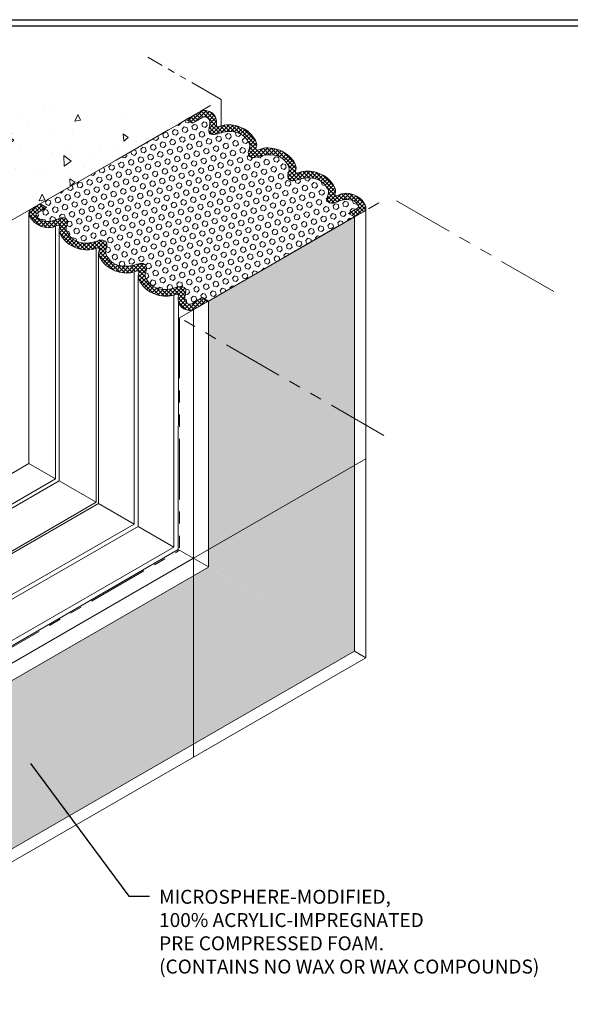
# Model space of a CAD drawing. Extents: x -64 to 2303, y 568 to 3799.
# Drawn here: x -30 to -16, y 1472 to 1498 of the extents above; entities that cross this region are included whole.
import ezdxf

# ---------------------------------------------------------------- set-up
doc = ezdxf.new("R2010")
doc.units = 0
doc.header["$LTSCALE"] = 5
doc.header["$MEASUREMENT"] = 0
doc.linetypes.add('PHANTOMX2', pattern=[5, 2.5, -0.5, 0.5, -0.5, 0.5, -0.5])
for name, color, linetype, lineweight in [('CONCRETE - H', 130, 'CONTINUOUS', 9), ('CONCRETE - L', 132, 'CONTINUOUS', 20), ('FOAM INSERT - H', 150, 'CONTINUOUS', 9), ('SILICONE BELLOWS - H', 20, 'CONTINUOUS', 13), ('SILICONE BELLOWS - L', 22, 'CONTINUOUS', 13), ('TBLOCK-T5', 111, 'CONTINUOUS', 30), ('TEXT - 4', 241, 'CONTINUOUS', 25)]:
    doc.layers.add(name, color=color, linetype=linetype, lineweight=lineweight)
doc.styles.add('ROMANS', font='romans', dxfattribs={"width": 0.9})
doc.dimstyles.get("Standard").update_dxf_attribs({"dimtxt": 0.18, "dimasz": 0.18, "dimexe": 0.18, "dimexo": 0.0625, "dimgap": 0.09, "dimtad": 0, "dimtih": 1, "dimtoh": 1, "dimdec": 4, "dimzin": 0, "dimdsep": 46, "dimtxsty": 'Standard', "dimcen": 0.09, "dimadec": 0, "dimazin": 0, "dimtfac": 1, "dimtdec": 4, "dimtofl": 0, "dimtmove": 0, "dimatfit": 3, "dimfxl": 1, "dimtolj": 1, "dimtzin": 0, "dimarcsym": 0})
pattern_1 = [(45, (-2.00017, 0.14278), (-0.0530330086, 0.0530330086), []), (135, (-2.00017, 0.14278), (-0.0530330086, -0.0530330086), [])]
pattern_2 = [(45, (-2.00017, 0.14278), (-0.091855865, 0.091855865), [0.075, -0.15]), (165, (-2.00017, 0.14278), (-0.03362158, -0.125477446), [0.075, -0.15]), (105, (-1.94714, 0.19582), (-0.125477446, -0.03362158), [0.075, -0.15])]

msp = doc.modelspace()

# ---------------------------------------------------------------- hatches: boundary and pattern name
at = {"layer": 'CONCRETE - H'}
h = msp.add_hatch(dxfattribs=at)
h.set_pattern_fill('AR-CONC', color=256, scale=0.25, angle=45, style=0)
h.set_pattern_definition([(95, (-165.1185, 74.7207), (1.37888, 1.1570177), [0.1875, -2.0625]), (40, (-165.1185, 74.7207), (-1.5749804, 1.0844204), [0.15, -1.65]), (145.45144, (-165.0036, 74.8171), (-0.1961004, 2.241438), [0.1593505, -1.7528553]), (91.1842, (-165.472, 75.0742), (2.1792335, 1.5940344), [0.28125, -3.09375]), (141.63564, (-165.2904, 75.207), (-0.06975, 3.374279), [0.239026, -2.6292844]), (36.18416, (-165.472, 75.0742), (-0.06975, 3.374279), [0.225, -2.475]), (66, (-165.2069, 75.1626), (1.766929, 0.3434562), [0.1875, -2.0625]), (11, (-165.2069, 75.1626), (-0.8517715, 1.712021), [0.15, -1.65]), (116.45144, (-165.0596, 75.1913), (0.9151574, 2.0554773), [0.1593505, -1.7528553]), (82.5, (-165.11847, 74.7207), (-0.56698296, 0.60997454), [0, -1.63, 0, -1.675, 0, -1.65625]), (52.5, (-165.1185, 74.7207), (-0.23218236, 1.1622736), [0, -0.955, 0, -1.5925, 0, -0.63125]), (12.5, (-165.5127, 74.3265), (0.98354542, 0.9038019), [0, -0.625, 0, -1.95, 0, -2.5875]), (2.5, (-165.6895, 74.1497), (0.853975, 1.2078995), [0, -0.8125, 0, -1.295, 0, -1.8375])])
h.paths.add_polyline_path([(-31.718, 1494.408), (-32.944, 1493.885), (-30.243, 1492.326), (-27.117, 1494.13), (-26.331, 1494.601), (-28.49, 1495.528), (-31.556, 1494.762)])
at = {"layer": 'FOAM INSERT - H'}
h = msp.add_hatch(dxfattribs=at)
h.set_pattern_fill('HEX', color=256, scale=0.6, angle=45, style=0)
h.set_pattern_definition(pattern_2)
edge = h.paths.add_edge_path()
edge.add_spline(control_points=[(-21.315, 1492.644), (-21.308, 1492.649), (-21.267, 1492.677), (-21.335, 1492.802), (-21.475, 1492.868), (-21.695, 1492.879), (-21.856, 1492.788), (-21.992, 1492.763), (-22.06, 1492.799), (-22.083, 1492.837), (-22.089, 1492.856), (-22.089, 1492.857)], knot_values=[0, 0, 0, 0, 0.046453, 0.263554, 0.55446, 0.968048, 1.410816, 1.591506, 1.709871, 1.820952, 1.826398, 1.826398, 1.826398, 1.826398], degree=3, periodic=0)
edge.add_spline(control_points=[(-23.108, 1493.455), (-23.106, 1493.441), (-23.096, 1493.398), (-23.023, 1493.343), (-22.89, 1493.362), (-22.734, 1493.419), (-22.507, 1493.439), (-22.254, 1493.377), (-22.115, 1493.213), (-22.043, 1493.076), (-22.073, 1492.971), (-22.097, 1492.894), (-22.089, 1492.857)], knot_values=[1.841644, 1.841644, 1.841644, 1.841644, 1.922016, 2.083857, 2.295548, 2.64093, 3.026387, 3.563479, 4.025074, 4.200587, 4.398033, 4.617612, 4.617612, 4.617612, 4.617612], degree=3, periodic=0)
edge.add_spline(control_points=[(-24.126, 1494.053), (-24.125, 1494.038), (-24.114, 1493.996), (-24.041, 1493.941), (-23.908, 1493.96), (-23.752, 1494.017), (-23.525, 1494.037), (-23.272, 1493.975), (-23.133, 1493.811), (-23.061, 1493.673), (-23.091, 1493.569), (-23.115, 1493.492), (-23.108, 1493.455)], knot_values=[1.841644, 1.841644, 1.841644, 1.841644, 1.922016, 2.083857, 2.295548, 2.64093, 3.026387, 3.563479, 4.025074, 4.200587, 4.398033, 4.617612, 4.617612, 4.617612, 4.617612], degree=3, periodic=0)
edge.add_spline(control_points=[(-24.126, 1494.053), (-24.133, 1494.09), (-24.109, 1494.166), (-24.08, 1494.271), (-24.151, 1494.409), (-24.29, 1494.572), (-24.544, 1494.635), (-24.771, 1494.615), (-24.927, 1494.557), (-25.06, 1494.539), (-25.133, 1494.594), (-25.143, 1494.636), (-25.144, 1494.651)], knot_values=[1.841644, 1.841644, 1.841644, 1.841644, 2.061223, 2.258669, 2.434182, 2.895777, 3.432869, 3.818326, 4.163708, 4.375399, 4.53724, 4.617612, 4.617612, 4.617612, 4.617612], degree=3, periodic=0)
edge.add_spline(control_points=[(-25.144, 1494.651), (-25.145, 1494.664), (-25.142, 1494.709), (-25.124, 1494.789), (-25.109, 1494.894), (-25.159, 1494.961), (-25.197, 1494.995), (-25.241, 1495.012), (-25.292, 1494.998), (-25.322, 1494.979), (-25.337, 1494.97)], knot_values=[4.634963, 4.634963, 4.634963, 4.634963, 4.70924, 4.875396, 5.11379, 5.255182, 5.325302, 5.401509, 5.508601, 5.605261, 5.605261, 5.605261, 5.605261], degree=3, periodic=0)
edge.add_line((-25.337, 1494.97), (-25.571, 1494.835))
edge.add_line((-25.571, 1494.835), (-25.734, 1494.929))
edge.add_line((-25.734, 1494.929), (-29.497, 1492.756))
edge.add_line((-29.497, 1492.756), (-29.335, 1492.662))
edge.add_line((-29.335, 1492.662), (-29.569, 1492.527))
edge.add_spline(control_points=[(-29.569, 1492.527), (-29.577, 1492.522), (-29.617, 1492.494), (-29.55, 1492.369), (-29.409, 1492.303), (-29.19, 1492.292), (-29.029, 1492.383), (-28.893, 1492.408), (-28.825, 1492.372), (-28.801, 1492.334), (-28.795, 1492.315), (-28.795, 1492.314)], knot_values=[0, 0, 0, 0, 0.046453, 0.263554, 0.55446, 0.968048, 1.410816, 1.591506, 1.709871, 1.820952, 1.826398, 1.826398, 1.826398, 1.826398], degree=3, periodic=0)
edge.add_spline(control_points=[(-27.777, 1491.716), (-27.778, 1491.731), (-27.789, 1491.773), (-27.862, 1491.828), (-27.995, 1491.809), (-28.151, 1491.752), (-28.378, 1491.732), (-28.631, 1491.794), (-28.77, 1491.958), (-28.842, 1492.095), (-28.812, 1492.2), (-28.788, 1492.277), (-28.795, 1492.314)], knot_values=[1.841644, 1.841644, 1.841644, 1.841644, 1.922016, 2.083857, 2.295548, 2.64093, 3.026387, 3.563479, 4.025074, 4.200587, 4.398033, 4.617612, 4.617612, 4.617612, 4.617612], degree=3, periodic=0)
edge.add_spline(control_points=[(-26.758, 1491.118), (-26.76, 1491.133), (-26.77, 1491.175), (-26.843, 1491.23), (-26.976, 1491.211), (-27.132, 1491.154), (-27.359, 1491.134), (-27.613, 1491.197), (-27.751, 1491.36), (-27.823, 1491.498), (-27.794, 1491.602), (-27.77, 1491.679), (-27.777, 1491.716)], knot_values=[1.841644, 1.841644, 1.841644, 1.841644, 1.922016, 2.083857, 2.295548, 2.64093, 3.026387, 3.563479, 4.025074, 4.200587, 4.398033, 4.617612, 4.617612, 4.617612, 4.617612], degree=3, periodic=0)
edge.add_spline(control_points=[(-26.758, 1491.118), (-26.751, 1491.081), (-26.775, 1491.005), (-26.805, 1490.9), (-26.733, 1490.762), (-26.594, 1490.599), (-26.341, 1490.536), (-26.114, 1490.556), (-25.958, 1490.614), (-25.825, 1490.632), (-25.752, 1490.577), (-25.742, 1490.535), (-25.74, 1490.52)], knot_values=[1.841644, 1.841644, 1.841644, 1.841644, 2.061223, 2.258669, 2.434182, 2.895777, 3.432869, 3.818326, 4.163708, 4.375399, 4.53724, 4.617612, 4.617612, 4.617612, 4.617612], degree=3, periodic=0)
edge.add_spline(control_points=[(-25.74, 1490.52), (-25.74, 1490.507), (-25.743, 1490.462), (-25.761, 1490.382), (-25.776, 1490.277), (-25.726, 1490.21), (-25.688, 1490.176), (-25.644, 1490.159), (-25.593, 1490.173), (-25.562, 1490.192), (-25.547, 1490.201)], knot_values=[4.634963, 4.634963, 4.634963, 4.634963, 4.70924, 4.875396, 5.11379, 5.255182, 5.325302, 5.401509, 5.508601, 5.605261, 5.605261, 5.605261, 5.605261], degree=3, periodic=0)
edge.add_line((-25.547, 1490.201), (-25.317, 1490.342))
edge.add_line((-25.317, 1490.342), (-25.155, 1490.249))
edge.add_line((-25.155, 1490.249), (-21.391, 1492.422))
edge.add_line((-21.391, 1492.422), (-21.546, 1492.511))
edge.add_line((-21.546, 1492.511), (-21.315, 1492.644))
h = msp.add_hatch(dxfattribs=at)
h.set_pattern_fill('HEX', color=256, scale=0.6, angle=45, style=0)
h.set_pattern_definition(pattern_2)
h.paths.add_polyline_path([(-21.391, 1492.422), (-25.154, 1490.249), (-25.153, 1483.39), (-21.391, 1481.215)])
h = msp.add_hatch(dxfattribs=at)
h.set_pattern_fill('HEX', color=256, scale=0.6, angle=45, style=0)
h.set_pattern_definition(pattern_2)
h.paths.add_polyline_path([(-21.391, 1481.215), (-25.153, 1483.387), (-36.292, 1476.958), (-36.293, 1472.612), (-36.292, 1472.612)])
at = {"layer": 'SILICONE BELLOWS - H'}
h = msp.add_hatch(dxfattribs=at)
h.set_pattern_fill('ANSI37', color=256, scale=0.6, style=0)
h.set_pattern_definition(pattern_1)
edge = h.paths.add_edge_path()
edge.add_line((-21.159, 1492.555), (-21.391, 1492.422))
edge.add_line((-21.391, 1492.422), (-21.546, 1492.511))
edge.add_line((-21.546, 1492.511), (-21.315, 1492.644))
edge.add_spline(control_points=[(-21.315, 1492.644), (-21.308, 1492.649), (-21.267, 1492.677), (-21.335, 1492.802), (-21.475, 1492.868), (-21.695, 1492.879), (-21.856, 1492.788), (-21.992, 1492.763), (-22.06, 1492.799), (-22.083, 1492.837), (-22.089, 1492.856), (-22.089, 1492.857)], knot_values=[0, 0, 0, 0, 0.046453, 0.263554, 0.55446, 0.968048, 1.410816, 1.591506, 1.709871, 1.820952, 1.826398, 1.826398, 1.826398, 1.826398], degree=3, periodic=0)
edge.add_spline(control_points=[(-22.089, 1492.857), (-22.097, 1492.894), (-22.073, 1492.971), (-22.043, 1493.076), (-22.115, 1493.213), (-22.254, 1493.377), (-22.507, 1493.439), (-22.734, 1493.419), (-22.89, 1493.362), (-23.023, 1493.343), (-23.096, 1493.398), (-23.106, 1493.441), (-23.108, 1493.455)], knot_values=[1.841644, 1.841644, 1.841644, 1.841644, 2.061223, 2.258669, 2.434182, 2.895777, 3.432869, 3.818326, 4.163708, 4.375399, 4.53724, 4.617612, 4.617612, 4.617612, 4.617612], degree=3, periodic=0)
edge.add_spline(control_points=[(-23.108, 1493.455), (-23.115, 1493.492), (-23.091, 1493.569), (-23.061, 1493.673), (-23.133, 1493.811), (-23.272, 1493.975), (-23.525, 1494.037), (-23.752, 1494.017), (-23.908, 1493.96), (-24.041, 1493.941), (-24.114, 1493.996), (-24.125, 1494.038), (-24.126, 1494.053)], knot_values=[1.841644, 1.841644, 1.841644, 1.841644, 2.061223, 2.258669, 2.434182, 2.895777, 3.432869, 3.818326, 4.163708, 4.375399, 4.53724, 4.617612, 4.617612, 4.617612, 4.617612], degree=3, periodic=0)
edge.add_spline(control_points=[(-24.126, 1494.053), (-24.133, 1494.09), (-24.109, 1494.166), (-24.08, 1494.271), (-24.151, 1494.409), (-24.29, 1494.572), (-24.544, 1494.635), (-24.771, 1494.615), (-24.927, 1494.557), (-25.06, 1494.539), (-25.133, 1494.594), (-25.143, 1494.636), (-25.144, 1494.651)], knot_values=[1.841644, 1.841644, 1.841644, 1.841644, 2.061223, 2.258669, 2.434182, 2.895777, 3.432869, 3.818326, 4.163708, 4.375399, 4.53724, 4.617612, 4.617612, 4.617612, 4.617612], degree=3, periodic=0)
edge.add_spline(control_points=[(-25.144, 1494.651), (-25.145, 1494.664), (-25.142, 1494.709), (-25.124, 1494.789), (-25.109, 1494.894), (-25.159, 1494.961), (-25.197, 1494.995), (-25.241, 1495.012), (-25.292, 1494.998), (-25.322, 1494.979), (-25.337, 1494.97)], knot_values=[4.634963, 4.634963, 4.634963, 4.634963, 4.70924, 4.875396, 5.11379, 5.255182, 5.325302, 5.401509, 5.508601, 5.605261, 5.605261, 5.605261, 5.605261], degree=3, periodic=0)
edge.add_line((-25.337, 1494.97), (-25.571, 1494.835))
edge.add_line((-25.571, 1494.835), (-25.734, 1494.929))
edge.add_line((-25.734, 1494.929), (-25.498, 1495.065))
edge.add_spline(control_points=[(-25.498, 1495.065), (-25.467, 1495.081), (-25.398, 1495.118), (-25.29, 1495.176), (-25.154, 1495.156), (-24.99, 1495.071), (-24.929, 1494.903), (-24.957, 1494.78), (-24.948, 1494.763)], knot_values=[4.652871, 4.652871, 4.652871, 4.652871, 4.855592, 5.095551, 5.313569, 5.597794, 6.102092, 6.212773, 6.212773, 6.212773, 6.212773], degree=3, periodic=0)
edge.add_spline(control_points=[(-24.948, 1494.763), (-24.948, 1494.762), (-24.94, 1494.751), (-24.904, 1494.733), (-24.803, 1494.788), (-24.627, 1494.807), (-24.387, 1494.771), (-24.135, 1494.647), (-23.965, 1494.457), (-23.893, 1494.278), (-23.94, 1494.188), (-23.93, 1494.166), (-23.93, 1494.166)], knot_values=[2.033406, 2.033406, 2.033406, 2.033406, 2.039212, 2.112146, 2.227968, 2.642793, 3.098786, 3.575182, 4.197987, 4.483502, 4.630456, 4.632999, 4.632999, 4.632999, 4.632999], degree=3, periodic=0)
edge.add_spline(control_points=[(-23.93, 1494.166), (-23.93, 1494.165), (-23.922, 1494.154), (-23.885, 1494.135), (-23.785, 1494.191), (-23.609, 1494.209), (-23.369, 1494.173), (-23.116, 1494.049), (-22.946, 1493.86), (-22.875, 1493.681), (-22.922, 1493.59), (-22.913, 1493.57), (-22.912, 1493.568)], knot_values=[2.033406, 2.033406, 2.033406, 2.033406, 2.041127, 2.114061, 2.229882, 2.644707, 3.100701, 3.577097, 4.199902, 4.485416, 4.632371, 4.634913, 4.634913, 4.634913, 4.634913], degree=3, periodic=0)
edge.add_spline(control_points=[(-22.912, 1493.568), (-22.911, 1493.567), (-22.904, 1493.556), (-22.867, 1493.537), (-22.767, 1493.593), (-22.591, 1493.611), (-22.35, 1493.575), (-22.098, 1493.451), (-21.928, 1493.262), (-21.857, 1493.083), (-21.903, 1492.993), (-21.889, 1492.978), (-21.884, 1492.976)], knot_values=[2.033406, 2.033406, 2.033406, 2.033406, 2.041127, 2.114061, 2.229882, 2.644707, 3.100701, 3.577097, 4.199902, 4.485416, 4.632371, 4.634913, 4.634913, 4.634913, 4.634913], degree=3, periodic=0)
edge.add_spline(control_points=[(-21.884, 1492.976), (-21.876, 1492.969), (-21.842, 1492.958), (-21.737, 1493.027), (-21.519, 1493.049), (-21.279, 1492.938), (-21.127, 1492.788), (-21.074, 1492.613), (-21.14, 1492.566), (-21.159, 1492.555)], knot_values=[0, 0, 0, 0, 0.059751, 0.169075, 0.676304, 1.223113, 1.577029, 1.919885, 2.017818, 2.017818, 2.017818, 2.017818], degree=3, periodic=0)
h = msp.add_hatch(dxfattribs=at)
h.set_pattern_fill('ANSI37', color=256, scale=0.6, style=0)
h.set_pattern_definition(pattern_1)
edge = h.paths.add_edge_path()
edge.add_line((-29.733, 1492.62), (-29.497, 1492.756))
edge.add_line((-29.497, 1492.756), (-29.335, 1492.662))
edge.add_line((-29.335, 1492.662), (-29.569, 1492.527))
edge.add_spline(control_points=[(-29.569, 1492.527), (-29.577, 1492.522), (-29.617, 1492.494), (-29.55, 1492.369), (-29.409, 1492.303), (-29.19, 1492.292), (-29.029, 1492.383), (-28.893, 1492.408), (-28.825, 1492.372), (-28.801, 1492.334), (-28.795, 1492.315), (-28.795, 1492.314)], knot_values=[0, 0, 0, 0, 0.046453, 0.263554, 0.55446, 0.968048, 1.410816, 1.591506, 1.709871, 1.820952, 1.826398, 1.826398, 1.826398, 1.826398], degree=3, periodic=0)
edge.add_spline(control_points=[(-28.795, 1492.314), (-28.788, 1492.277), (-28.812, 1492.2), (-28.842, 1492.095), (-28.77, 1491.958), (-28.631, 1491.794), (-28.378, 1491.732), (-28.151, 1491.752), (-27.995, 1491.809), (-27.862, 1491.828), (-27.789, 1491.773), (-27.778, 1491.731), (-27.777, 1491.716)], knot_values=[1.841644, 1.841644, 1.841644, 1.841644, 2.061223, 2.258669, 2.434182, 2.895777, 3.432869, 3.818326, 4.163708, 4.375399, 4.53724, 4.617612, 4.617612, 4.617612, 4.617612], degree=3, periodic=0)
edge.add_spline(control_points=[(-27.777, 1491.716), (-27.77, 1491.679), (-27.794, 1491.602), (-27.823, 1491.498), (-27.751, 1491.36), (-27.613, 1491.197), (-27.359, 1491.134), (-27.132, 1491.154), (-26.976, 1491.211), (-26.843, 1491.23), (-26.77, 1491.175), (-26.76, 1491.133), (-26.758, 1491.118)], knot_values=[1.841644, 1.841644, 1.841644, 1.841644, 2.061223, 2.258669, 2.434182, 2.895777, 3.432869, 3.818326, 4.163708, 4.375399, 4.53724, 4.617612, 4.617612, 4.617612, 4.617612], degree=3, periodic=0)
edge.add_spline(control_points=[(-26.758, 1491.118), (-26.751, 1491.081), (-26.775, 1491.005), (-26.805, 1490.9), (-26.733, 1490.762), (-26.594, 1490.599), (-26.341, 1490.536), (-26.114, 1490.556), (-25.958, 1490.614), (-25.825, 1490.632), (-25.752, 1490.577), (-25.742, 1490.535), (-25.74, 1490.52)], knot_values=[1.841644, 1.841644, 1.841644, 1.841644, 2.061223, 2.258669, 2.434182, 2.895777, 3.432869, 3.818326, 4.163708, 4.375399, 4.53724, 4.617612, 4.617612, 4.617612, 4.617612], degree=3, periodic=0)
edge.add_spline(control_points=[(-25.74, 1490.52), (-25.74, 1490.507), (-25.743, 1490.462), (-25.761, 1490.382), (-25.776, 1490.277), (-25.726, 1490.21), (-25.688, 1490.176), (-25.644, 1490.159), (-25.593, 1490.173), (-25.562, 1490.192), (-25.547, 1490.201)], knot_values=[4.634963, 4.634963, 4.634963, 4.634963, 4.70924, 4.875396, 5.11379, 5.255182, 5.325302, 5.401509, 5.508601, 5.605261, 5.605261, 5.605261, 5.605261], degree=3, periodic=0)
edge.add_line((-25.547, 1490.201), (-25.317, 1490.342))
edge.add_line((-25.317, 1490.342), (-25.155, 1490.249))
edge.add_line((-25.155, 1490.249), (-25.396, 1490.109))
edge.add_spline(control_points=[(-25.396, 1490.109), (-25.426, 1490.092), (-25.488, 1490.056), (-25.594, 1489.995), (-25.73, 1490.015), (-25.895, 1490.101), (-25.955, 1490.268), (-25.927, 1490.391), (-25.936, 1490.408)], knot_values=[4.652871, 4.652871, 4.652871, 4.652871, 4.855592, 5.095551, 5.313569, 5.597794, 6.102092, 6.212773, 6.212773, 6.212773, 6.212773], degree=3, periodic=0)
edge.add_spline(control_points=[(-25.936, 1490.408), (-25.937, 1490.409), (-25.945, 1490.42), (-25.981, 1490.439), (-26.081, 1490.383), (-26.257, 1490.364), (-26.498, 1490.4), (-26.75, 1490.524), (-26.92, 1490.714), (-26.991, 1490.893), (-26.944, 1490.983), (-26.954, 1491.005), (-26.954, 1491.005)], knot_values=[2.033406, 2.033406, 2.033406, 2.033406, 2.039212, 2.112146, 2.227968, 2.642793, 3.098786, 3.575182, 4.197987, 4.483502, 4.630456, 4.632999, 4.632999, 4.632999, 4.632999], degree=3, periodic=0)
edge.add_spline(control_points=[(-26.954, 1491.005), (-26.955, 1491.006), (-26.963, 1491.017), (-26.999, 1491.036), (-27.1, 1490.981), (-27.276, 1490.962), (-27.516, 1490.998), (-27.768, 1491.122), (-27.938, 1491.311), (-28.009, 1491.49), (-27.963, 1491.581), (-27.971, 1491.601), (-27.973, 1491.603)], knot_values=[2.033406, 2.033406, 2.033406, 2.033406, 2.041127, 2.114061, 2.229882, 2.644707, 3.100701, 3.577097, 4.199902, 4.485416, 4.632371, 4.634913, 4.634913, 4.634913, 4.634913], degree=3, periodic=0)
edge.add_spline(control_points=[(-27.973, 1491.603), (-27.973, 1491.604), (-27.981, 1491.615), (-28.018, 1491.634), (-28.118, 1491.578), (-28.294, 1491.56), (-28.534, 1491.596), (-28.787, 1491.72), (-28.957, 1491.909), (-29.028, 1492.088), (-28.981, 1492.178), (-28.996, 1492.193), (-29, 1492.196)], knot_values=[2.033406, 2.033406, 2.033406, 2.033406, 2.041127, 2.114061, 2.229882, 2.644707, 3.100701, 3.577097, 4.199902, 4.485416, 4.632371, 4.634913, 4.634913, 4.634913, 4.634913], degree=3, periodic=0)
edge.add_spline(control_points=[(-29, 1492.196), (-29.008, 1492.202), (-29.042, 1492.214), (-29.148, 1492.144), (-29.366, 1492.122), (-29.605, 1492.233), (-29.757, 1492.383), (-29.81, 1492.558), (-29.747, 1492.609), (-29.733, 1492.62)], knot_values=[0, 0, 0, 0, 0.059751, 0.169075, 0.676304, 1.223113, 1.577029, 1.919885, 2.017818, 2.017818, 2.017818, 2.017818], degree=3, periodic=0)

# ---------------------------------------------------------------- linework, layer by layer
at = {"layer": 'CONCRETE - L', "linetype": 'PHANTOMX2', "ltscale": 0.07}
for q in [(-26.72, 1496.54), (-24.831, 1494.768)]:
    msp.add_line((-24.831, 1495.45), q, dxfattribs=at)
at = {"layer": 'CONCRETE - L', "linetype": 'PHANTOMX2', "ltscale": 0.125}
for p, q in [((-30.243, 1492.326), (-24.831, 1495.45)), ((-25.9, 1489.818), (-20.488, 1492.943)), ((-16.243, 1490.492), (-20.488, 1492.943)), ((-25.9, 1489.818), (-25.9, 1483.818)), ((-20.633, 1486.777), (-25.9, 1489.818)), ((-36.293, 1477.818), (-25.9, 1483.818))]:
    msp.add_line(p, q, dxfattribs=at)
at = {"layer": 'FOAM INSERT - H', "linetype": 'Continuous', "ltscale": 0.1}
for p, q in [((-29.497, 1492.756), (-25.734, 1494.929)), ((-21.391, 1492.422), (-25.155, 1490.249))]:
    msp.add_line(p, q, dxfattribs=at)
at = {"layer": 'FOAM INSERT - H'}
for q in [(-21.098, 1486.181), (-25.544, 1478.48)]:
    msp.add_line((-25.544, 1483.612), q, dxfattribs=at)
at = {"layer": 'SILICONE BELLOWS - L'}
for p, q in [((-25.337, 1494.97), (-25.571, 1494.835)), ((-29.497, 1492.756), (-29.335, 1492.662)), ((-29.787, 1492.534), (-29.787, 1486.058)), ((-29.569, 1492.527), (-29.335, 1492.662)), ((-21.315, 1492.644), (-21.546, 1492.511)), ((-21.391, 1492.422), (-21.546, 1492.511)), ((-21.159, 1492.555), (-21.391, 1492.422)), ((-21.391, 1492.422), (-21.391, 1481.215)), ((-21.098, 1492.649), (-21.098, 1481.046)), ((-29.1, 1492.184), (-29.1, 1485.661)), ((-29.012, 1492.079), (-29.012, 1485.611)), ((-28.05, 1491.62), (-28.05, 1485.056)), ((-27.994, 1491.481), (-27.994, 1485.023)), ((-27.077, 1491.002), (-27.077, 1484.495)), ((-26.973, 1490.861), (-26.973, 1484.434)), ((-26.049, 1490.408), (-26.049, 1483.901)), ((-25.932, 1490.235), (-25.934, 1483.835)), ((-25.547, 1490.201), (-25.317, 1490.342)), ((-25.155, 1490.249), (-25.539, 1490.027)), ((-25.313, 1490.34), (-25.155, 1490.249)), ((-25.154, 1490.249), (-25.153, 1483.39)), ((-25.544, 1483.612), (-25.539, 1490.027)), ((-40.546, 1479.845), (-29.787, 1486.058)), ((-29.787, 1486.058), (-29.1, 1485.661)), ((-39.937, 1479.405), (-29.1, 1485.661)), ((-39.803, 1479.381), (-29.012, 1485.611)), ((-29.012, 1485.611), (-28.05, 1485.056)), ((-38.924, 1478.777), (-28.05, 1485.056)), ((-38.776, 1478.798), (-27.994, 1485.023)), ((-27.994, 1485.023), (-27.077, 1484.495)), ((-37.903, 1478.245), (-27.077, 1484.495)), ((-37.729, 1478.224), (-26.973, 1484.434)), ((-26.973, 1484.434), (-26.049, 1483.901)), ((-36.874, 1477.651), (-26.049, 1483.901)), ((-36.676, 1477.633), (-25.934, 1483.835)), ((-25.934, 1483.835), (-25.153, 1483.39)), ((-36.292, 1477.401), (-25.544, 1483.612)), ((-36.292, 1476.958), (-25.155, 1483.386)), ((-36.35, 1472.241), (-21.098, 1481.046)), ((-36.292, 1472.612), (-21.391, 1481.215)), ((-21.391, 1481.215), (-21.098, 1481.046))]:
    msp.add_line(p, q, dxfattribs=at)
for points in [[(-25.734, 1494.929), (-25.498, 1495.065)], [(-25.337, 1494.97), (-25.571, 1494.835)], [(-25.571, 1494.835), (-25.734, 1494.929)], [(-29.733, 1492.62), (-29.497, 1492.756)], [(-29.497, 1492.756), (-29.335, 1492.662)], [(-29.335, 1492.662), (-29.569, 1492.527)], [(-21.546, 1492.511), (-21.315, 1492.644)], [(-21.546, 1492.511), (-21.315, 1492.644)], [(-21.391, 1492.422), (-21.546, 1492.511)], [(-21.391, 1492.422), (-21.546, 1492.511)], [(-21.159, 1492.555), (-21.391, 1492.422)], [(-25.547, 1490.201), (-25.317, 1490.342)], [(-25.317, 1490.342), (-25.155, 1490.249)]]:
    msp.add_lwpolyline(points, dxfattribs=at)
for points, knots in [([(-24.948, 1494.763), (-24.957, 1494.779), (-24.929, 1494.903), (-24.99, 1495.071), (-25.154, 1495.156), (-25.29, 1495.176), (-25.398, 1495.118), (-25.467, 1495.082), (-25.498, 1495.065)], [4.652243, 4.652243, 4.652243, 4.652243, 4.763552, 5.26785, 5.552075, 5.770093, 6.010052, 6.212773, 6.212773, 6.212773, 6.212773]), ([(-25.498, 1495.065), (-25.467, 1495.081), (-25.398, 1495.118), (-25.29, 1495.176), (-25.154, 1495.156), (-24.99, 1495.071), (-24.929, 1494.903), (-24.957, 1494.78), (-24.948, 1494.763)], [4.652871, 4.652871, 4.652871, 4.652871, 4.855592, 5.095551, 5.313569, 5.597794, 6.102092, 6.212773, 6.212773, 6.212773, 6.212773]), ([(-25.498, 1495.065), (-25.467, 1495.081), (-25.398, 1495.118), (-25.29, 1495.176), (-25.154, 1495.156), (-24.99, 1495.071), (-24.929, 1494.903), (-24.957, 1494.78), (-24.948, 1494.763)], [4.652871, 4.652871, 4.652871, 4.652871, 4.855592, 5.095551, 5.313569, 5.597794, 6.102092, 6.212773, 6.212773, 6.212773, 6.212773]), ([(-25.144, 1494.651), (-25.145, 1494.664), (-25.142, 1494.709), (-25.124, 1494.789), (-25.109, 1494.894), (-25.159, 1494.961), (-25.197, 1494.995), (-25.241, 1495.012), (-25.292, 1494.998), (-25.322, 1494.979), (-25.337, 1494.97)], [4.6349625, 4.6349625, 4.6349625, 4.6349625, 4.7092396, 4.8753956, 5.1137903, 5.2551819, 5.3253024, 5.4015092, 5.5086013, 5.6052613, 5.6052613, 5.6052613, 5.6052613]), ([(-23.93, 1494.166), (-23.93, 1494.166), (-23.94, 1494.188), (-23.893, 1494.278), (-23.965, 1494.457), (-24.135, 1494.647), (-24.387, 1494.771), (-24.627, 1494.807), (-24.803, 1494.788), (-24.904, 1494.733), (-24.94, 1494.752), (-24.948, 1494.763), (-24.949, 1494.764)], [2.033406, 2.033406, 2.033406, 2.033406, 2.035949, 2.182903, 2.468417, 3.091223, 3.567619, 4.023612, 4.438437, 4.554259, 4.627192, 4.634913, 4.634913, 4.634913, 4.634913]), ([(-24.948, 1494.763), (-24.948, 1494.762), (-24.94, 1494.751), (-24.904, 1494.733), (-24.803, 1494.788), (-24.627, 1494.807), (-24.387, 1494.771), (-24.135, 1494.647), (-23.965, 1494.457), (-23.893, 1494.278), (-23.94, 1494.188), (-23.93, 1494.166), (-23.93, 1494.166)], [2.033406, 2.033406, 2.033406, 2.033406, 2.039212, 2.112146, 2.227968, 2.642793, 3.098786, 3.575182, 4.197987, 4.483502, 4.630456, 4.632999, 4.632999, 4.632999, 4.632999]), ([(-24.948, 1494.763), (-24.948, 1494.762), (-24.94, 1494.751), (-24.904, 1494.733), (-24.803, 1494.788), (-24.627, 1494.807), (-24.387, 1494.771), (-24.135, 1494.647), (-23.965, 1494.457), (-23.893, 1494.278), (-23.94, 1494.188), (-23.93, 1494.166), (-23.93, 1494.166)], [2.033406, 2.033406, 2.033406, 2.033406, 2.039212, 2.112146, 2.227968, 2.642793, 3.098786, 3.575182, 4.197987, 4.483502, 4.630456, 4.632999, 4.632999, 4.632999, 4.632999]), ([(-24.126, 1494.053), (-24.133, 1494.09), (-24.109, 1494.166), (-24.08, 1494.271), (-24.151, 1494.409), (-24.29, 1494.572), (-24.544, 1494.635), (-24.771, 1494.615), (-24.927, 1494.557), (-25.06, 1494.539), (-25.133, 1494.594), (-25.143, 1494.636), (-25.144, 1494.651)], [1.841644, 1.841644, 1.841644, 1.841644, 2.061223, 2.258669, 2.434182, 2.895777, 3.432869, 3.818326, 4.163708, 4.375399, 4.53724, 4.617612, 4.617612, 4.617612, 4.617612]), ([(-24.126, 1494.053), (-24.133, 1494.09), (-24.109, 1494.166), (-24.08, 1494.271), (-24.151, 1494.409), (-24.29, 1494.572), (-24.544, 1494.635), (-24.771, 1494.615), (-24.927, 1494.557), (-25.06, 1494.539), (-25.133, 1494.594), (-25.143, 1494.636), (-25.144, 1494.651)], [1.841644, 1.841644, 1.841644, 1.841644, 2.061223, 2.258669, 2.434182, 2.895777, 3.432869, 3.818326, 4.163708, 4.375399, 4.53724, 4.617612, 4.617612, 4.617612, 4.617612]), ([(-24.126, 1494.053), (-24.133, 1494.09), (-24.109, 1494.166), (-24.08, 1494.271), (-24.151, 1494.409), (-24.29, 1494.572), (-24.544, 1494.635), (-24.771, 1494.615), (-24.927, 1494.557), (-25.06, 1494.539), (-25.133, 1494.594), (-25.143, 1494.636), (-25.144, 1494.651)], [1.841644, 1.841644, 1.841644, 1.841644, 2.061223, 2.258669, 2.434182, 2.895777, 3.432869, 3.818326, 4.163708, 4.375399, 4.53724, 4.617612, 4.617612, 4.617612, 4.617612]), ([(-22.912, 1493.568), (-22.913, 1493.57), (-22.922, 1493.59), (-22.875, 1493.681), (-22.946, 1493.86), (-23.116, 1494.049), (-23.369, 1494.173), (-23.609, 1494.209), (-23.785, 1494.191), (-23.885, 1494.135), (-23.922, 1494.154), (-23.93, 1494.165), (-23.93, 1494.166)], [2.033406, 2.033406, 2.033406, 2.033406, 2.035949, 2.182903, 2.468417, 3.091223, 3.567619, 4.023612, 4.438437, 4.554259, 4.627192, 4.634913, 4.634913, 4.634913, 4.634913]), ([(-23.93, 1494.166), (-23.93, 1494.165), (-23.922, 1494.154), (-23.885, 1494.135), (-23.785, 1494.191), (-23.609, 1494.209), (-23.369, 1494.173), (-23.116, 1494.049), (-22.946, 1493.86), (-22.875, 1493.681), (-22.922, 1493.59), (-22.913, 1493.57), (-22.912, 1493.568)], [2.033406, 2.033406, 2.033406, 2.033406, 2.041127, 2.114061, 2.229882, 2.644707, 3.100701, 3.577097, 4.199902, 4.485416, 4.632371, 4.634913, 4.634913, 4.634913, 4.634913]), ([(-23.93, 1494.166), (-23.93, 1494.165), (-23.922, 1494.154), (-23.885, 1494.135), (-23.785, 1494.191), (-23.609, 1494.209), (-23.369, 1494.173), (-23.116, 1494.049), (-22.946, 1493.86), (-22.875, 1493.681), (-22.922, 1493.59), (-22.913, 1493.57), (-22.912, 1493.568)], [2.033406, 2.033406, 2.033406, 2.033406, 2.041127, 2.114061, 2.229882, 2.644707, 3.100701, 3.577097, 4.199902, 4.485416, 4.632371, 4.634913, 4.634913, 4.634913, 4.634913]), ([(-23.108, 1493.455), (-23.115, 1493.492), (-23.091, 1493.569), (-23.061, 1493.673), (-23.133, 1493.811), (-23.272, 1493.975), (-23.525, 1494.037), (-23.752, 1494.017), (-23.908, 1493.96), (-24.041, 1493.941), (-24.114, 1493.996), (-24.125, 1494.038), (-24.126, 1494.053)], [1.841644, 1.841644, 1.841644, 1.841644, 2.061223, 2.258669, 2.434182, 2.895777, 3.432869, 3.818326, 4.163708, 4.375399, 4.53724, 4.617612, 4.617612, 4.617612, 4.617612]), ([(-23.108, 1493.455), (-23.115, 1493.492), (-23.091, 1493.569), (-23.061, 1493.673), (-23.133, 1493.811), (-23.272, 1493.975), (-23.525, 1494.037), (-23.752, 1494.017), (-23.908, 1493.96), (-24.041, 1493.941), (-24.114, 1493.996), (-24.125, 1494.038), (-24.126, 1494.053)], [1.841644, 1.841644, 1.841644, 1.841644, 2.061223, 2.258669, 2.434182, 2.895777, 3.432869, 3.818326, 4.163708, 4.375399, 4.53724, 4.617612, 4.617612, 4.617612, 4.617612]), ([(-23.108, 1493.455), (-23.115, 1493.492), (-23.091, 1493.569), (-23.061, 1493.673), (-23.133, 1493.811), (-23.272, 1493.975), (-23.525, 1494.037), (-23.752, 1494.017), (-23.908, 1493.96), (-24.041, 1493.941), (-24.114, 1493.996), (-24.125, 1494.038), (-24.126, 1494.053)], [1.841644, 1.841644, 1.841644, 1.841644, 2.061223, 2.258669, 2.434182, 2.895777, 3.432869, 3.818326, 4.163708, 4.375399, 4.53724, 4.617612, 4.617612, 4.617612, 4.617612]), ([(-22.089, 1492.857), (-22.097, 1492.894), (-22.073, 1492.971), (-22.043, 1493.076), (-22.115, 1493.213), (-22.254, 1493.377), (-22.507, 1493.439), (-22.734, 1493.419), (-22.89, 1493.362), (-23.023, 1493.343), (-23.096, 1493.398), (-23.106, 1493.441), (-23.108, 1493.455)], [1.841644, 1.841644, 1.841644, 1.841644, 2.061223, 2.258669, 2.434182, 2.895777, 3.432869, 3.818326, 4.163708, 4.375399, 4.53724, 4.617612, 4.617612, 4.617612, 4.617612]), ([(-22.089, 1492.857), (-22.097, 1492.894), (-22.073, 1492.971), (-22.043, 1493.076), (-22.115, 1493.213), (-22.254, 1493.377), (-22.507, 1493.439), (-22.734, 1493.419), (-22.89, 1493.362), (-23.023, 1493.343), (-23.096, 1493.398), (-23.106, 1493.441), (-23.108, 1493.455)], [1.841644, 1.841644, 1.841644, 1.841644, 2.061223, 2.258669, 2.434182, 2.895777, 3.432869, 3.818326, 4.163708, 4.375399, 4.53724, 4.617612, 4.617612, 4.617612, 4.617612]), ([(-22.089, 1492.857), (-22.097, 1492.894), (-22.073, 1492.971), (-22.043, 1493.076), (-22.115, 1493.213), (-22.254, 1493.377), (-22.507, 1493.439), (-22.734, 1493.419), (-22.89, 1493.362), (-23.023, 1493.343), (-23.096, 1493.398), (-23.106, 1493.441), (-23.108, 1493.455)], [1.841644, 1.841644, 1.841644, 1.841644, 2.061223, 2.258669, 2.434182, 2.895777, 3.432869, 3.818326, 4.163708, 4.375399, 4.53724, 4.617612, 4.617612, 4.617612, 4.617612]), ([(-21.884, 1492.976), (-21.889, 1492.978), (-21.903, 1492.993), (-21.857, 1493.083), (-21.928, 1493.262), (-22.098, 1493.451), (-22.35, 1493.575), (-22.591, 1493.611), (-22.767, 1493.593), (-22.867, 1493.537), (-22.904, 1493.556), (-22.911, 1493.567), (-22.912, 1493.568)], [2.033406, 2.033406, 2.033406, 2.033406, 2.035949, 2.182903, 2.468417, 3.091223, 3.567619, 4.023612, 4.438437, 4.554259, 4.627192, 4.634913, 4.634913, 4.634913, 4.634913]), ([(-22.912, 1493.568), (-22.911, 1493.567), (-22.904, 1493.556), (-22.867, 1493.537), (-22.767, 1493.593), (-22.591, 1493.611), (-22.35, 1493.575), (-22.098, 1493.451), (-21.928, 1493.262), (-21.857, 1493.083), (-21.903, 1492.993), (-21.889, 1492.978), (-21.884, 1492.976)], [2.033406, 2.033406, 2.033406, 2.033406, 2.041127, 2.114061, 2.229882, 2.644707, 3.100701, 3.577097, 4.199902, 4.485416, 4.632371, 4.634913, 4.634913, 4.634913, 4.634913]), ([(-22.912, 1493.568), (-22.911, 1493.567), (-22.904, 1493.556), (-22.867, 1493.537), (-22.767, 1493.593), (-22.591, 1493.611), (-22.35, 1493.575), (-22.098, 1493.451), (-21.928, 1493.262), (-21.857, 1493.083), (-21.903, 1492.993), (-21.889, 1492.978), (-21.884, 1492.976)], [2.033406, 2.033406, 2.033406, 2.033406, 2.041127, 2.114061, 2.229882, 2.644707, 3.100701, 3.577097, 4.199902, 4.485416, 4.632371, 4.634913, 4.634913, 4.634913, 4.634913]), ([(-21.159, 1492.555), (-21.14, 1492.566), (-21.074, 1492.618), (-21.127, 1492.788), (-21.279, 1492.938), (-21.519, 1493.049), (-21.737, 1493.027), (-21.842, 1492.958), (-21.876, 1492.969), (-21.884, 1492.976)], [0, 0, 0, 0, 0.097933, 0.440789, 0.794705, 1.341514, 1.848743, 1.958067, 2.017818, 2.017818, 2.017818, 2.017818]), ([(-21.884, 1492.976), (-21.876, 1492.969), (-21.842, 1492.958), (-21.737, 1493.027), (-21.519, 1493.049), (-21.279, 1492.938), (-21.127, 1492.788), (-21.074, 1492.618), (-21.14, 1492.566), (-21.159, 1492.555)], [0, 0, 0, 0, 0.059751, 0.169075, 0.676304, 1.223113, 1.577029, 1.919885, 2.017818, 2.017818, 2.017818, 2.017818]), ([(-21.884, 1492.976), (-21.876, 1492.969), (-21.842, 1492.958), (-21.737, 1493.027), (-21.519, 1493.049), (-21.279, 1492.938), (-21.127, 1492.788), (-21.074, 1492.618), (-21.14, 1492.566), (-21.159, 1492.555)], [0, 0, 0, 0, 0.059751, 0.169075, 0.676304, 1.223113, 1.577029, 1.919885, 2.017818, 2.017818, 2.017818, 2.017818]), ([(-21.315, 1492.644), (-21.308, 1492.649), (-21.267, 1492.677), (-21.335, 1492.802), (-21.475, 1492.868), (-21.695, 1492.879), (-21.856, 1492.788), (-21.992, 1492.763), (-22.06, 1492.799), (-22.083, 1492.837), (-22.089, 1492.856), (-22.089, 1492.857)], [0, 0, 0, 0, 0.046453, 0.263554, 0.55446, 0.968048, 1.410816, 1.591506, 1.709871, 1.820952, 1.826398, 1.826398, 1.826398, 1.826398]), ([(-21.315, 1492.644), (-21.308, 1492.649), (-21.267, 1492.677), (-21.335, 1492.802), (-21.475, 1492.868), (-21.695, 1492.879), (-21.856, 1492.788), (-21.992, 1492.763), (-22.06, 1492.799), (-22.083, 1492.837), (-22.089, 1492.856), (-22.089, 1492.857)], [0, 0, 0, 0, 0.046453, 0.263554, 0.55446, 0.968048, 1.410816, 1.591506, 1.709871, 1.820952, 1.826398, 1.826398, 1.826398, 1.826398]), ([(-21.315, 1492.644), (-21.308, 1492.649), (-21.267, 1492.677), (-21.335, 1492.802), (-21.475, 1492.868), (-21.695, 1492.879), (-21.856, 1492.788), (-21.992, 1492.763), (-22.06, 1492.799), (-22.083, 1492.837), (-22.089, 1492.856), (-22.089, 1492.857)], [0, 0, 0, 0, 0.046453, 0.263554, 0.55446, 0.968048, 1.410816, 1.591506, 1.709871, 1.820952, 1.826398, 1.826398, 1.826398, 1.826398]), ([(-29.733, 1492.62), (-29.747, 1492.609), (-29.81, 1492.558), (-29.757, 1492.383), (-29.605, 1492.233), (-29.366, 1492.122), (-29.148, 1492.144), (-29.042, 1492.214), (-29.008, 1492.202), (-29, 1492.196)], [0, 0, 0, 0, 0.097933, 0.440789, 0.794705, 1.341514, 1.848743, 1.958067, 2.017818, 2.017818, 2.017818, 2.017818]), ([(-29, 1492.196), (-29.008, 1492.202), (-29.042, 1492.214), (-29.148, 1492.144), (-29.366, 1492.122), (-29.605, 1492.233), (-29.757, 1492.383), (-29.81, 1492.558), (-29.747, 1492.609), (-29.733, 1492.62)], [0, 0, 0, 0, 0.059751, 0.169075, 0.676304, 1.223113, 1.577029, 1.919885, 2.017818, 2.017818, 2.017818, 2.017818]), ([(-29.569, 1492.527), (-29.577, 1492.522), (-29.617, 1492.494), (-29.55, 1492.369), (-29.409, 1492.303), (-29.19, 1492.292), (-29.029, 1492.383), (-28.893, 1492.408), (-28.825, 1492.372), (-28.801, 1492.334), (-28.795, 1492.315), (-28.795, 1492.314)], [0, 0, 0, 0, 0.046453, 0.263554, 0.55446, 0.968048, 1.410816, 1.591506, 1.709871, 1.820952, 1.826398, 1.826398, 1.826398, 1.826398]), ([(-29.569, 1492.527), (-29.577, 1492.522), (-29.617, 1492.494), (-29.55, 1492.369), (-29.409, 1492.303), (-29.19, 1492.292), (-29.029, 1492.383), (-28.893, 1492.408), (-28.825, 1492.372), (-28.801, 1492.334), (-28.795, 1492.315), (-28.795, 1492.314)], [0, 0, 0, 0, 0.046453, 0.263554, 0.55446, 0.968048, 1.410816, 1.591506, 1.709871, 1.820952, 1.826398, 1.826398, 1.826398, 1.826398]), ([(-29, 1492.196), (-28.996, 1492.193), (-28.981, 1492.178), (-29.028, 1492.088), (-28.957, 1491.909), (-28.787, 1491.72), (-28.534, 1491.596), (-28.294, 1491.56), (-28.118, 1491.578), (-28.018, 1491.634), (-27.981, 1491.615), (-27.973, 1491.604), (-27.973, 1491.603)], [2.033406, 2.033406, 2.033406, 2.033406, 2.035949, 2.182903, 2.468417, 3.091223, 3.567619, 4.023612, 4.438437, 4.554259, 4.627192, 4.634913, 4.634913, 4.634913, 4.634913]), ([(-27.973, 1491.603), (-27.973, 1491.604), (-27.981, 1491.615), (-28.018, 1491.634), (-28.118, 1491.578), (-28.294, 1491.56), (-28.534, 1491.596), (-28.787, 1491.72), (-28.957, 1491.909), (-29.028, 1492.088), (-28.981, 1492.178), (-28.996, 1492.193), (-29, 1492.196)], [2.033406, 2.033406, 2.033406, 2.033406, 2.041127, 2.114061, 2.229882, 2.644707, 3.100701, 3.577097, 4.199902, 4.485416, 4.632371, 4.634913, 4.634913, 4.634913, 4.634913]), ([(-28.795, 1492.314), (-28.788, 1492.277), (-28.812, 1492.2), (-28.842, 1492.095), (-28.77, 1491.958), (-28.631, 1491.794), (-28.378, 1491.732), (-28.151, 1491.752), (-27.995, 1491.809), (-27.862, 1491.828), (-27.789, 1491.773), (-27.778, 1491.731), (-27.777, 1491.716)], [1.841644, 1.841644, 1.841644, 1.841644, 2.061223, 2.258669, 2.434182, 2.895777, 3.432869, 3.818326, 4.163708, 4.375399, 4.53724, 4.617612, 4.617612, 4.617612, 4.617612]), ([(-28.795, 1492.314), (-28.788, 1492.277), (-28.812, 1492.2), (-28.842, 1492.095), (-28.77, 1491.958), (-28.631, 1491.794), (-28.378, 1491.732), (-28.151, 1491.752), (-27.995, 1491.809), (-27.862, 1491.828), (-27.789, 1491.773), (-27.778, 1491.731), (-27.777, 1491.716)], [1.841644, 1.841644, 1.841644, 1.841644, 2.061223, 2.258669, 2.434182, 2.895777, 3.432869, 3.818326, 4.163708, 4.375399, 4.53724, 4.617612, 4.617612, 4.617612, 4.617612]), ([(-27.777, 1491.716), (-27.77, 1491.679), (-27.794, 1491.602), (-27.823, 1491.498), (-27.751, 1491.36), (-27.613, 1491.197), (-27.359, 1491.134), (-27.132, 1491.154), (-26.976, 1491.211), (-26.843, 1491.23), (-26.77, 1491.175), (-26.76, 1491.133), (-26.758, 1491.118)], [1.841644, 1.841644, 1.841644, 1.841644, 2.061223, 2.258669, 2.434182, 2.895777, 3.432869, 3.818326, 4.163708, 4.375399, 4.53724, 4.617612, 4.617612, 4.617612, 4.617612]), ([(-27.777, 1491.716), (-27.77, 1491.679), (-27.794, 1491.602), (-27.823, 1491.498), (-27.751, 1491.36), (-27.613, 1491.197), (-27.359, 1491.134), (-27.132, 1491.154), (-26.976, 1491.211), (-26.843, 1491.23), (-26.77, 1491.175), (-26.76, 1491.133), (-26.758, 1491.118)], [1.841644, 1.841644, 1.841644, 1.841644, 2.061223, 2.258669, 2.434182, 2.895777, 3.432869, 3.818326, 4.163708, 4.375399, 4.53724, 4.617612, 4.617612, 4.617612, 4.617612]), ([(-27.973, 1491.603), (-27.971, 1491.601), (-27.963, 1491.581), (-28.009, 1491.49), (-27.938, 1491.311), (-27.768, 1491.122), (-27.516, 1490.998), (-27.276, 1490.962), (-27.1, 1490.981), (-26.999, 1491.036), (-26.963, 1491.017), (-26.955, 1491.006), (-26.954, 1491.005)], [2.033406, 2.033406, 2.033406, 2.033406, 2.035949, 2.182903, 2.468417, 3.091223, 3.567619, 4.023612, 4.438437, 4.554259, 4.627192, 4.634913, 4.634913, 4.634913, 4.634913]), ([(-26.954, 1491.005), (-26.955, 1491.006), (-26.963, 1491.017), (-26.999, 1491.036), (-27.1, 1490.981), (-27.276, 1490.962), (-27.516, 1490.998), (-27.768, 1491.122), (-27.938, 1491.311), (-28.009, 1491.49), (-27.963, 1491.581), (-27.971, 1491.601), (-27.973, 1491.603)], [2.033406, 2.033406, 2.033406, 2.033406, 2.041127, 2.114061, 2.229882, 2.644707, 3.100701, 3.577097, 4.199902, 4.485416, 4.632371, 4.634913, 4.634913, 4.634913, 4.634913]), ([(-26.954, 1491.005), (-26.954, 1491.005), (-26.944, 1490.983), (-26.991, 1490.893), (-26.92, 1490.714), (-26.75, 1490.524), (-26.498, 1490.4), (-26.257, 1490.364), (-26.081, 1490.383), (-25.981, 1490.439), (-25.944, 1490.419), (-25.937, 1490.408), (-25.936, 1490.407)], [2.033406, 2.033406, 2.033406, 2.033406, 2.035949, 2.182903, 2.468417, 3.091223, 3.567619, 4.023612, 4.438437, 4.554259, 4.627192, 4.634913, 4.634913, 4.634913, 4.634913]), ([(-25.936, 1490.408), (-25.937, 1490.409), (-25.945, 1490.42), (-25.981, 1490.439), (-26.081, 1490.383), (-26.257, 1490.364), (-26.498, 1490.4), (-26.75, 1490.524), (-26.92, 1490.714), (-26.991, 1490.893), (-26.944, 1490.983), (-26.954, 1491.005), (-26.954, 1491.005)], [2.033406, 2.033406, 2.033406, 2.033406, 2.039212, 2.112146, 2.227968, 2.642793, 3.098786, 3.575182, 4.197987, 4.483502, 4.630456, 4.632999, 4.632999, 4.632999, 4.632999]), ([(-26.758, 1491.118), (-26.751, 1491.081), (-26.775, 1491.005), (-26.805, 1490.9), (-26.733, 1490.762), (-26.594, 1490.599), (-26.341, 1490.536), (-26.114, 1490.556), (-25.958, 1490.614), (-25.825, 1490.632), (-25.752, 1490.577), (-25.742, 1490.535), (-25.74, 1490.52)], [1.841644, 1.841644, 1.841644, 1.841644, 2.061223, 2.258669, 2.434182, 2.895777, 3.432869, 3.818326, 4.163708, 4.375399, 4.53724, 4.617612, 4.617612, 4.617612, 4.617612]), ([(-26.758, 1491.118), (-26.751, 1491.081), (-26.775, 1491.005), (-26.805, 1490.9), (-26.733, 1490.762), (-26.594, 1490.599), (-26.341, 1490.536), (-26.114, 1490.556), (-25.958, 1490.614), (-25.825, 1490.632), (-25.752, 1490.577), (-25.742, 1490.535), (-25.74, 1490.52)], [1.841644, 1.841644, 1.841644, 1.841644, 2.061223, 2.258669, 2.434182, 2.895777, 3.432869, 3.818326, 4.163708, 4.375399, 4.53724, 4.617612, 4.617612, 4.617612, 4.617612]), ([(-25.937, 1490.408), (-25.927, 1490.392), (-25.955, 1490.268), (-25.895, 1490.101), (-25.73, 1490.015), (-25.616, 1489.998), (-25.559, 1490.018), (-25.539, 1490.027)], [4.652243, 4.652243, 4.652243, 4.652243, 4.763552, 5.26785, 5.552075, 5.770093, 5.89182, 5.89182, 5.89182, 5.89182]), ([(-25.539, 1490.027), (-25.559, 1490.018), (-25.616, 1489.998), (-25.73, 1490.015), (-25.895, 1490.101), (-25.955, 1490.268), (-25.927, 1490.391), (-25.936, 1490.408)], [4.973824, 4.973824, 4.973824, 4.973824, 5.095551, 5.313569, 5.597794, 6.102092, 6.212773, 6.212773, 6.212773, 6.212773]), ([(-25.74, 1490.52), (-25.74, 1490.507), (-25.743, 1490.462), (-25.761, 1490.382), (-25.776, 1490.277), (-25.726, 1490.21), (-25.688, 1490.176), (-25.644, 1490.159), (-25.593, 1490.173), (-25.562, 1490.192), (-25.547, 1490.201)], [4.6349625, 4.6349625, 4.6349625, 4.6349625, 4.7092396, 4.8753956, 5.1137903, 5.2551819, 5.3253024, 5.4015092, 5.5086013, 5.6052613, 5.6052613, 5.6052613, 5.6052613])]:
    msp.add_open_spline(points, degree=3, knots=knots, dxfattribs=at)
at = {"layer": 'TBLOCK-T5'}
msp.add_line((-55.136, 1497.509), (-8.548, 1497.509), dxfattribs=at)
msp.add_lwpolyline([(-8.717, 1468.811), (-8.717, 1497.34), (-54.967, 1497.34), (-54.967, 1468.811)], close=True, dxfattribs=at)

# ---------------------------------------------------------------- texts
at = {"layer": 'TEXT - 4', "insert": (-26.429, 1475.056), "char_height": 0.36, "attachment_point": 1, "style": 'ROMANS'}
msp.add_mtext('MICROSPHERE-MODIFIED,\\P100% ACRYLIC-IMPREGNATED\\PPRE COMPRESSED FOAM.\\P(CONTAINS NO WAX OR WAX COMPOUNDS)', dxfattribs=at)

# ---------------------------------------------------------------- leaders
at = {"layer": 'TEXT - 4'}
msp.add_leader([(-29.744, 1478.314), (-27.209, 1474.895), (-26.674, 1474.895)], dimstyle='Standard', override={"dimtxt": 0.6, "dimasz": 0.36, "dimexe": 0.5, "dimexo": 1, "dimtih": 0, "dimtoh": 0, "dimdec": 2, "dimtxsty": 'ROMANS', "dimdle": 0.05, "dimtfac": 0.3, "dimtdec": 2}, dxfattribs=at)

doc.saveas('drawing.dxf')
